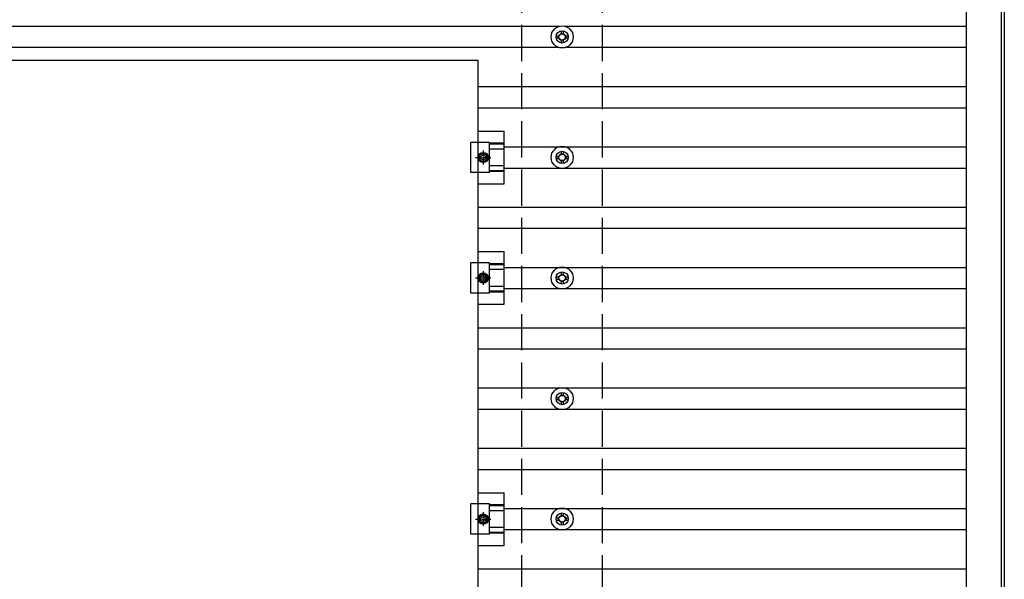
# Model space of a CAD drawing. Units: millimetres. Extents: x 0 to 29435, y 0 to 20790.
# Drawn here: x 16411 to 18043, y 13546 to 14474 of the extents above; entities that cross this region are included whole.
import ezdxf

# ---------------------------------------------------------------- set-up
doc = ezdxf.new("R2010")
doc.units = ezdxf.units.MM
doc.linetypes.add('YCENTER_1', pattern=[13, 10, -1, 1, -1])
doc.linetypes.add('YHIDDEN_1', pattern=[4, 3, -1])
doc.layers.add('YKK_13', color=4, linetype='Continuous', lineweight=30)
doc.layers.add('YKK_A1', color=4, linetype='Continuous', lineweight=30)

msp = doc.modelspace()

# ---------------------------------------------------------------- linework, layer by layer
at = {"layer": 'YKK_13'}
for p, q in [((17300.2, 14447.5), (17304.6, 14447.5)), ((17308.5, 14455.7), (17308.5, 14451.3)), ((17312, 14455.7), (17312, 14451.3)), ((17315.8, 14447.5), (17320.2, 14447.5)), ((17300.2, 14444), (17304.6, 14444)), ((17308.5, 14440.1), (17308.5, 14435.7)), ((17312, 14440.1), (17312, 14435.7)), ((17315.8, 14444), (17320.2, 14444)), ((17170.7, 14289.4), (17214.2, 14289.4)), ((17214.2, 14202.1), (17214.2, 14289.4)), ((17190, 14270.7), (17158.7, 14270.7)), ((17158.7, 14220.7), (17158.7, 14270.7)), ((17190, 14220.7), (17190, 14270.7)), ((17214.2, 14269.2), (17190, 14269.2)), ((17214.2, 14267.8), (17190, 14267.8)), ((17175.5, 14252.2), (17171.7, 14245.7)), ((17183, 14252.2), (17175.5, 14252.2)), ((17186.7, 14245.7), (17183, 14252.2)), ((17214.2, 14259.6), (17190, 14259.6)), ((17308.5, 14255.7), (17308.5, 14251.3)), ((17312, 14255.7), (17312, 14251.3)), ((17171.7, 14245.7), (17175.5, 14239.2)), ((17175.5, 14239.2), (17183, 14239.2)), ((17183, 14239.2), (17186.7, 14245.7)), ((17300.2, 14247.5), (17304.6, 14247.5)), ((17300.2, 14244), (17304.6, 14244)), ((17308.5, 14240.1), (17308.5, 14235.7)), ((17312, 14240.1), (17312, 14235.7)), ((17315.8, 14247.5), (17320.2, 14247.5)), ((17315.8, 14244), (17320.2, 14244)), ((17190, 14220.7), (17158.7, 14220.7)), ((17214.2, 14231.8), (17190, 14231.8)), ((17214.2, 14223.6), (17190, 14223.6)), ((17214.2, 14222.2), (17190, 14222.2)), ((17170.7, 14202.1), (17214.2, 14202.1)), ((17170.7, 14089.4), (17214.2, 14089.4)), ((17214.2, 14002.1), (17214.2, 14089.4)), ((17190, 14070.7), (17158.7, 14070.7)), ((17158.7, 14020.7), (17158.7, 14070.7)), ((17190, 14020.7), (17190, 14070.7)), ((17214.2, 14069.2), (17190, 14069.2)), ((17214.2, 14067.8), (17190, 14067.8)), ((17214.2, 14059.6), (17190, 14059.6)), ((17308.5, 14055.7), (17308.5, 14051.3)), ((17312, 14055.7), (17312, 14051.3)), ((17175.5, 14052.2), (17171.7, 14045.7)), ((17171.7, 14045.7), (17175.5, 14039.2)), ((17183, 14052.2), (17175.5, 14052.2)), ((17175.5, 14039.2), (17183, 14039.2)), ((17186.7, 14045.7), (17183, 14052.2)), ((17183, 14039.2), (17186.7, 14045.7)), ((17300.2, 14047.5), (17304.6, 14047.5)), ((17300.2, 14044), (17304.6, 14044)), ((17308.5, 14040.1), (17308.5, 14035.7)), ((17312, 14040.1), (17312, 14035.7)), ((17315.8, 14047.5), (17320.2, 14047.5)), ((17315.8, 14044), (17320.2, 14044)), ((17214.2, 14031.8), (17190, 14031.8)), ((17214.2, 14023.6), (17190, 14023.6)), ((17214.2, 14022.2), (17190, 14022.2)), ((17190, 14020.7), (17158.7, 14020.7)), ((17170.7, 14002.1), (17214.2, 14002.1)), ((17300.2, 13847.5), (17304.6, 13847.5)), ((17300.2, 13844), (17304.6, 13844)), ((17308.5, 13855.7), (17308.5, 13851.3)), ((17312, 13855.7), (17312, 13851.3)), ((17315.8, 13847.5), (17320.2, 13847.5)), ((17315.8, 13844), (17320.2, 13844)), ((17308.5, 13840.1), (17308.5, 13835.7)), ((17312, 13840.1), (17312, 13835.7)), ((17170.7, 13689.4), (17214.2, 13689.4)), ((17214.2, 13602.1), (17214.2, 13689.4)), ((17190, 13670.7), (17158.7, 13670.7)), ((17158.7, 13620.7), (17158.7, 13670.7)), ((17190, 13620.7), (17190, 13670.7)), ((17214.2, 13669.2), (17190, 13669.2)), ((17214.2, 13667.8), (17190, 13667.8)), ((17175.5, 13652.2), (17171.7, 13645.7)), ((17183, 13652.2), (17175.5, 13652.2)), ((17186.7, 13645.7), (17183, 13652.2)), ((17214.2, 13659.6), (17190, 13659.6)), ((17300.2, 13647.5), (17304.6, 13647.5)), ((17308.5, 13655.7), (17308.5, 13651.3)), ((17312, 13655.7), (17312, 13651.3)), ((17315.8, 13647.5), (17320.2, 13647.5)), ((17171.7, 13645.7), (17175.5, 13639.2)), ((17175.5, 13639.2), (17183, 13639.2)), ((17183, 13639.2), (17186.7, 13645.7)), ((17214.2, 13631.8), (17190, 13631.8)), ((17300.2, 13644), (17304.6, 13644)), ((17308.5, 13640.1), (17308.5, 13635.7)), ((17312, 13640.1), (17312, 13635.7)), ((17315.8, 13644), (17320.2, 13644)), ((17190, 13620.7), (17158.7, 13620.7)), ((17214.2, 13623.6), (17190, 13623.6)), ((17214.2, 13622.2), (17190, 13622.2)), ((17170.7, 13602.1), (17214.2, 13602.1))]:
    msp.add_line(p, q, dxfattribs=at)
at = {"layer": 'YKK_13', "linetype": 'ByBlock', "lineweight": -2}
for p, q in [((17170.7, 14406.7), (16036.7, 14406.7)), ((17170.7, 12684.7), (17170.7, 14406.7))]:
    msp.add_line(p, q, dxfattribs=at)
at = {"layer": 'YKK_13', "linetype": 'YCENTER_1'}
for p, q in [((17179.2, 14257.2), (17179.2, 14234.2)), ((17166.7, 14245.7), (17191.7, 14245.7)), ((17179.2, 14057.2), (17179.2, 14034.2)), ((17166.7, 14045.7), (17191.7, 14045.7)), ((17179.2, 13657.2), (17179.2, 13634.2)), ((17166.7, 13645.7), (17191.7, 13645.7))]:
    msp.add_line(p, q, dxfattribs=at)
at = {"layer": 'YKK_13'}
for centre, radius in [((17310.2, 14445.7), 18.3), ((17310.2, 14445.7), 10.2), ((17310.2, 14445.7), 5.85), ((17310.2, 14445.7), 5.25), ((17179.2, 14245.7), 8.5), ((17179.2, 14245.7), 6.5), ((17310.2, 14245.7), 18.3), ((17310.2, 14245.7), 10.2), ((17310.2, 14245.7), 5.85), ((17310.2, 14245.7), 5.25), ((17179.2, 14245.7), 4), ((17310.2, 14045.7), 18.3), ((17310.2, 14045.7), 10.2), ((17179.2, 14045.7), 8.5), ((17179.2, 14045.7), 6.5), ((17179.2, 14045.7), 4), ((17310.2, 14045.7), 5.85), ((17310.2, 14045.7), 5.25), ((17310.2, 13845.7), 18.3), ((17310.2, 13845.7), 10.2), ((17310.2, 13845.7), 5.85), ((17310.2, 13845.7), 5.25), ((17310.2, 13645.7), 18.3), ((17179.2, 13645.7), 8.5), ((17179.2, 13645.7), 6.5), ((17179.2, 13645.7), 4), ((17310.2, 13645.7), 10.2), ((17310.2, 13645.7), 5.85), ((17310.2, 13645.7), 5.25)]:
    msp.add_circle(centre, radius, dxfattribs=at)
at = {"layer": 'YKK_A1'}
for p, q in [((17979.8, 18068.7), (17979.8, 12622.7)), ((18038.6, 12625), (18038.6, 18067.2)), ((18043.2, 18067.2), (18043.2, 12625)), ((17305, 14463.2), (12815.4, 14463.2)), ((17979.8, 14463.2), (17315.4, 14463.2)), ((17305, 14428.2), (12815.4, 14428.2)), ((17979.8, 14428.2), (17315.4, 14428.2)), ((17170.7, 14363.2), (17979.8, 14363.2)), ((17170.7, 14328.2), (17979.8, 14328.2)), ((17214.2, 14263.2), (17979.8, 14263.2)), ((17214.2, 14228.2), (17979.8, 14228.2)), ((17170.7, 14163.2), (17979.8, 14163.2)), ((17170.7, 14128.2), (17979.8, 14128.2)), ((17214.2, 14063.2), (17979.8, 14063.2)), ((17214.2, 14028.2), (17979.8, 14028.2)), ((17170.7, 13963.2), (17979.8, 13963.2)), ((17170.7, 13928.2), (17979.8, 13928.2)), ((17170.7, 13863.2), (17979.8, 13863.2)), ((17170.7, 13828.2), (17979.8, 13828.2)), ((17170.7, 13763.2), (17979.8, 13763.2)), ((17170.7, 13728.2), (17979.8, 13728.2)), ((17214.2, 13663.2), (17979.8, 13663.2)), ((17214.2, 13628.2), (17979.8, 13628.2)), ((17170.7, 13563.2), (17979.8, 13563.2))]:
    msp.add_line(p, q, dxfattribs=at)
at = {"layer": 'YKK_A1', "linetype": 'YHIDDEN_1', "ltscale": 20}
for p, q in [((17243.2, 12645.7), (17243.2, 18045.7)), ((17377.2, 12645.7), (17377.2, 18045.7))]:
    msp.add_line(p, q, dxfattribs=at)

doc.saveas('drawing.dxf')
